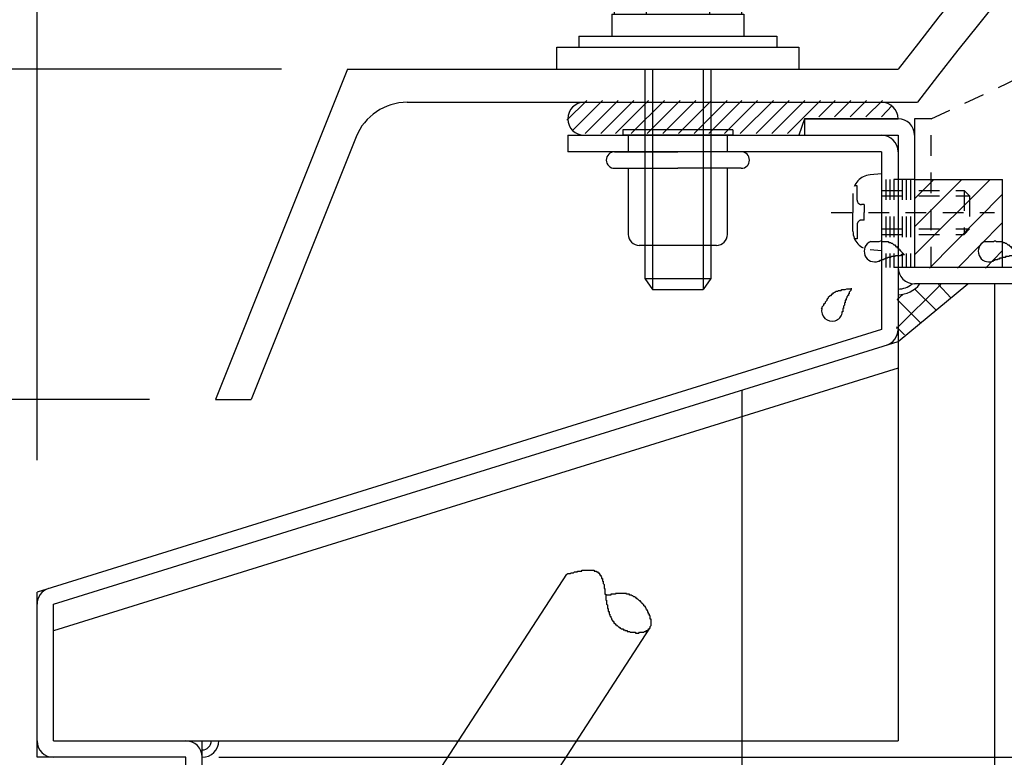
# Model space of a CAD drawing. Extents: x -210 to 210, y -148 to 148.
# Drawn here: x -123 to -93, y -53 to -31 of the extents above; entities that cross this region are included whole.
import ezdxf

# ---------------------------------------------------------------- set-up
doc = ezdxf.new("R2010")
doc.units = 0
doc.header["$LTSCALE"] = 10
doc.linetypes.add('DOT', pattern=[0.1125, 0.0625, -0.05])
for name, color, linetype in [('St', 127, 'CONTINUOUS'), ('その他部品等', 128, 'CONTINUOUS'), ('ガラス', 48, 'CONTINUOUS'), ('ゴム等', 63, 'CONTINUOUS'), ('ボルト／ビス', 64, 'CONTINUOUS'), ('別途部材', 96, 'CONTINUOUS'), ('型材断面', 47, 'CONTINUOUS'), ('寸法', 80, 'CONTINUOUS'), ('通り芯', 15, 'CONTINUOUS')]:
    doc.layers.add(name, color=color, linetype=linetype)

# ---------------------------------------------------------------- blocks, each defined once
blk = doc.blocks.new('*HAT_0007')
at = {"layer": '型材断面'}
for p, q in [((-96.075, -37.625), (-93.8, -35.35)), ((-96.075, -36.775), (-94.65, -35.35)), ((-96.075, -35.925), (-95.5, -35.35)), ((-95.625, -38.025), (-93.425, -35.8)), ((-94.775, -38.025), (-93.425, -36.65)), ((-93.925, -38.025), (-93.425, -37.5))]:
    blk.add_line(p, q, dxfattribs=at)
blk = doc.blocks.new('*GRP_0054')
at = {"layer": 'ガラス', "linetype": 'CONTINUOUS'}
for points in [[(-93.95, -37.225), (-93.925, -37.225), (-93.9, -37.225), (-93.875, -37.225), (-93.85, -37.225), (-93.8, -37.225), (-93.775, -37.225), (-93.75, -37.225), (-93.725, -37.225), (-93.675, -37.225), (-93.65, -37.2), (-93.625, -37.2), (-93.6, -37.225), (-93.575, -37.225), (-93.55, -37.225), (-93.5, -37.225), (-93.475, -37.225), (-93.45, -37.225), (-93.425, -37.225), (-93.4, -37.25), (-93.375, -37.25), (-93.35, -37.25), (-93.325, -37.275), (-93.3, -37.275), (-93.275, -37.3), (-93.25, -37.325), (-93.225, -37.325), (-93.2, -37.35), (-93.175, -37.375), (-93.15, -37.375), (-93.15, -37.4), (-93.125, -37.425), (-93.1, -37.45), (-93.075, -37.475), (-93.05, -37.5), (-93.025, -37.5), (-93.025, -37.525), (-93, -37.55), (-92.975, -37.575), (-92.95, -37.6), (-92.925, -37.625)], [(-92.925, -37.625), (-92.95, -37.625), (-92.975, -37.625), (-93, -37.625), (-93.025, -37.625), (-93.025, -37.65), (-93.05, -37.65), (-93.075, -37.65), (-93.1, -37.65), (-93.125, -37.65), (-93.125, -37.65), (-93.15, -37.65), (-93.175, -37.65), (-93.2, -37.65), (-93.225, -37.675), (-93.225, -37.675), (-93.25, -37.675), (-93.275, -37.675), (-93.3, -37.675), (-93.325, -37.675), (-93.325, -37.7), (-93.35, -37.7), (-93.375, -37.7), (-93.4, -37.7), (-93.425, -37.7), (-93.425, -37.725), (-93.45, -37.725), (-93.475, -37.725), (-93.5, -37.725), (-93.5, -37.75), (-93.525, -37.75), (-93.55, -37.75), (-93.575, -37.775), (-93.6, -37.775), (-93.6, -37.775), (-93.625, -37.775), (-93.65, -37.8), (-93.675, -37.8), (-93.675, -37.8), (-93.7, -37.825), (-93.725, -37.825)]]:
    blk.add_lwpolyline(points, dxfattribs=at)
blk.add_arc((-93.829, -37.519), 0.318, 112.2646, 292.2646, dxfattribs=at)
blk = doc.blocks.new('*GRP_0055')
at = {"layer": 'ガラス', "linetype": 'CONTINUOUS'}
for points in [[(-97.425, -37.225), (-97.375, -37.225), (-97.35, -37.225), (-97.325, -37.225), (-97.3, -37.225), (-97.25, -37.225), (-97.225, -37.225), (-97.2, -37.225), (-97.175, -37.225), (-97.15, -37.225), (-97.1, -37.2), (-97.075, -37.2), (-97.05, -37.225), (-97.025, -37.225), (-97, -37.225), (-96.975, -37.225), (-96.925, -37.225), (-96.9, -37.225), (-96.875, -37.225), (-96.85, -37.25), (-96.825, -37.25), (-96.8, -37.25), (-96.775, -37.275), (-96.75, -37.275), (-96.725, -37.3), (-96.7, -37.325), (-96.675, -37.325), (-96.65, -37.35), (-96.65, -37.375), (-96.625, -37.375), (-96.6, -37.4), (-96.575, -37.425), (-96.55, -37.45), (-96.525, -37.475), (-96.5, -37.5), (-96.5, -37.5), (-96.475, -37.525), (-96.45, -37.55), (-96.425, -37.575), (-96.4, -37.6), (-96.375, -37.625)], [(-96.375, -37.625), (-96.4, -37.625), (-96.425, -37.625), (-96.45, -37.625), (-96.475, -37.625), (-96.5, -37.65), (-96.5, -37.65), (-96.525, -37.65), (-96.55, -37.65), (-96.575, -37.65), (-96.6, -37.65), (-96.6, -37.65), (-96.625, -37.65), (-96.65, -37.65), (-96.675, -37.675), (-96.7, -37.675), (-96.7, -37.675), (-96.725, -37.675), (-96.75, -37.675), (-96.775, -37.675), (-96.8, -37.7), (-96.8, -37.7), (-96.825, -37.7), (-96.85, -37.7), (-96.875, -37.7), (-96.9, -37.725), (-96.9, -37.725), (-96.925, -37.725), (-96.95, -37.725), (-96.975, -37.75), (-96.975, -37.75), (-97, -37.75), (-97.025, -37.775), (-97.05, -37.775), (-97.05, -37.775), (-97.075, -37.775), (-97.1, -37.8), (-97.125, -37.8), (-97.125, -37.8), (-97.15, -37.825), (-97.175, -37.825)]]:
    blk.add_lwpolyline(points, dxfattribs=at)
blk.add_arc((-97.282, -37.519), 0.318, 112.2646, 292.2646, dxfattribs=at)
blk = doc.blocks.new('*GRP_0056')
at = {"layer": 'ガラス', "linetype": 'CONTINUOUS'}
for points in [[(-98.9, -39.25), (-98.875, -39.225), (-98.875, -39.2), (-98.85, -39.175), (-98.825, -39.15), (-98.825, -39.125), (-98.8, -39.1), (-98.775, -39.075), (-98.775, -39.05), (-98.75, -39.025), (-98.725, -39), (-98.725, -38.975), (-98.7, -38.95), (-98.675, -38.925), (-98.675, -38.9), (-98.65, -38.875), (-98.625, -38.85), (-98.6, -38.85), (-98.575, -38.825), (-98.575, -38.8), (-98.55, -38.8), (-98.525, -38.775), (-98.5, -38.75), (-98.475, -38.75), (-98.45, -38.725), (-98.425, -38.725), (-98.4, -38.725), (-98.375, -38.7), (-98.35, -38.7), (-98.3, -38.7), (-98.275, -38.675), (-98.25, -38.675), (-98.225, -38.675), (-98.2, -38.675), (-98.175, -38.675), (-98.125, -38.65), (-98.1, -38.65), (-98.075, -38.65), (-98.05, -38.65), (-98, -38.65), (-97.975, -38.65)], [(-97.975, -38.65), (-98, -38.65), (-98, -38.675), (-98, -38.7), (-98.025, -38.725), (-98.025, -38.725), (-98.05, -38.75), (-98.05, -38.775), (-98.05, -38.8), (-98.075, -38.8), (-98.075, -38.825), (-98.075, -38.85), (-98.1, -38.85), (-98.1, -38.875), (-98.125, -38.9), (-98.125, -38.925), (-98.125, -38.925), (-98.15, -38.95), (-98.15, -38.975), (-98.15, -39), (-98.175, -39), (-98.175, -39.025), (-98.175, -39.05), (-98.175, -39.075), (-98.2, -39.075), (-98.2, -39.1), (-98.2, -39.125), (-98.2, -39.15), (-98.225, -39.175), (-98.225, -39.175), (-98.225, -39.2), (-98.225, -39.225), (-98.225, -39.25), (-98.25, -39.25), (-98.25, -39.275), (-98.25, -39.3), (-98.25, -39.325), (-98.25, -39.35), (-98.275, -39.35), (-98.275, -39.375), (-98.275, -39.4)]]:
    blk.add_lwpolyline(points, dxfattribs=at)
blk.add_arc((-98.572, -39.316), 0.318, 166.7269, 346.7269, dxfattribs=at)
blk = doc.blocks.new('*GRP_0041')
at = {"layer": 'ボルト／ビス', "linetype": 'CONTINUOUS'}
for p, q in [((-104.90736, -33.838148), (-104.90736, -34.004813)), ((-101.574028, -33.838148), (-104.90736, -33.838148)), ((-101.574028, -33.838148), (-101.574028, -34.004813)), ((-101.574028, -34.004813), (-104.90736, -34.004813)), ((-104.740695, -34.004813), (-104.740695, -34.504813)), ((-101.740695, -34.504813), (-101.740695, -34.004813)), ((-105.15736, -34.504813), (-103.240695, -34.504813)), ((-101.324028, -34.504813), (-103.240695, -34.504813)), ((-105.40736, -34.754813), (-105.40736, -34.754813)), ((-101.074028, -34.754813), (-101.074028, -34.754813)), ((-105.15736, -35.004813), (-103.240695, -35.004813)), ((-104.740695, -35.004813), (-104.740695, -37.004813)), ((-101.324028, -35.004813), (-103.240695, -35.004813)), ((-101.740695, -37.004813), (-101.740695, -35.004813)), ((-102.074028, -37.338148), (-104.40736, -37.338148))]:
    blk.add_line(p, q, dxfattribs=at)
for centre, radius, start, end in [((-105.157362, -34.754814), 0.25, 90, 180), ((-101.324028, -34.754814), 0.25, 0, 90), ((-105.157362, -34.754814), 0.25, 180, 270), ((-101.324028, -34.754814), 0.25, -90, 0), ((-104.407362, -37.004814), 0.333333, 180, 270), ((-102.074028, -37.004814), 0.333333, 270, 360)]:
    blk.add_arc(centre, radius, start, end, dxfattribs=at)
blk = doc.blocks.new('*GRP_0050')
at = {"layer": 'ボルト／ビス', "color": 64, "linetype": 'CONTINUOUS'}
for p, q in [((-104.844445, -29.003605), (-105.165195, -29.120348)), ((-105.165195, -29.120348), (-105.165195, -30.336938)), ((-104.844445, -29.003605), (-101.636945, -29.003605)), ((-104.202945, -29.120348), (-104.202945, -30.336938)), ((-102.278445, -29.120348), (-102.278445, -30.336938)), ((-101.636945, -29.003605), (-101.316195, -29.120348)), ((-101.316195, -29.120348), (-101.316195, -30.336938)), ((-104.240695, -32.003605), (-104.240695, -38.336938)), ((-104.007363, -32.003605), (-104.007363, -38.67027)), ((-102.474028, -32.003605), (-102.474028, -38.67027)), ((-102.240695, -32.003605), (-102.240695, -38.336938)), ((-104.240695, -38.336938), (-104.007363, -38.67027)), ((-104.240695, -38.336938), (-102.240695, -38.336938)), ((-102.240695, -38.336938), (-102.474028, -38.67027)), ((-104.007363, -38.67027), (-102.474028, -38.67027)), ((-104.007363, -38.67027), (-102.474028, -38.67027))]:
    blk.add_line(p, q, dxfattribs=at)
at = {"layer": 'ボルト／ビス', "linetype": 'CONTINUOUS'}
for p, q in [((-105.240695, -30.336938), (-105.240695, -31.003605)), ((-105.240695, -30.336938), (-101.240695, -30.336938)), ((-105.165195, -30.336938), (-101.316195, -30.336938)), ((-101.240695, -30.336938), (-101.240695, -31.003605)), ((-106.240695, -31.003605), (-106.240695, -31.336938)), ((-106.240695, -31.003605), (-100.240695, -31.003605)), ((-100.240695, -31.003605), (-100.240695, -31.336938)), ((-106.907363, -32.003605), (-106.907363, -31.336938)), ((-106.907363, -31.336938), (-99.574028, -31.336938)), ((-99.574028, -31.336938), (-99.574028, -32.003605)), ((-106.907363, -32.003605), (-99.574028, -32.003605))]:
    blk.add_line(p, q, dxfattribs=at)
at = {"layer": 'ボルト／ビス', "color": 64, "linetype": 'CONTINUOUS'}
for centre, radius, start, end in [((-104.68407, -30.053389), 1.049784, 62.721967, 90), ((-103.240694, -33.027627), 4.024022, 76.165002, 103.834985), ((-101.797318, -30.053389), 1.049784, 90, 117.278033)]:
    blk.add_arc(centre, radius, start, end, dxfattribs=at)
blk = doc.blocks.new('*GRP_0077')
at = {"layer": 'ボルト／ビス', "color": 64, "linetype": 'DOT'}
for p, q in [((-97.074028, -35.171483), (-97.423415, -35.20205)), ((-97.074028, -35.171483), (-97.074028, -37.504817)), ((-97.940695, -35.76656), (-97.940695, -36.33815)), ((-97.812392, -35.53927), (-97.893113, -35.53927)), ((-97.812392, -35.971483), (-97.812392, -35.53927)), ((-97.074028, -35.671483), (-94.574028, -35.671483)), ((-94.574028, -35.671483), (-94.40736, -35.83815)), ((-94.574028, -35.671483), (-94.574028, -37.004817)), ((-97.074028, -35.83815), (-94.40736, -35.83815)), ((-94.40736, -35.83815), (-94.40736, -36.83815)), ((-98.597822, -36.33815), (-93.657195, -36.33815)), ((-97.940695, -36.90974), (-97.940695, -36.33815)), ((-97.595698, -36.104817), (-97.67906, -36.104817)), ((-97.595698, -36.104817), (-97.595698, -36.33815)), ((-97.595698, -36.571483), (-97.595698, -36.33815)), ((-97.595698, -36.571483), (-97.67906, -36.571483)), ((-97.812392, -36.704817), (-97.812392, -37.13703)), ((-97.074028, -36.83815), (-94.40736, -36.83815)), ((-94.574028, -37.004817), (-94.40736, -36.83815)), ((-97.812392, -37.13703), (-97.893113, -37.13703)), ((-97.074028, -37.004817), (-94.574028, -37.004817)), ((-97.074028, -37.504817), (-97.423415, -37.47425))]:
    blk.add_line(p, q, dxfattribs=at)
for centre, radius, start, end in [((-97.374027, -35.766561), 0.566667, 94.999989, 180), ((-97.679059, -35.971484), 0.133333, 180, 270), ((-97.679059, -36.704817), 0.133333, 90, 180), ((-97.374027, -36.909739), 0.566667, 180, 265.000011)]:
    blk.add_arc(centre, radius, start, end, dxfattribs=at)
blk = doc.blocks.new('*DIM_0006')
at = {"layer": '寸法', "color": 0, "linetype": 'BYBLOCK'}
blk.add_line((-122.642155, -43.836475), (-122.642155, 42.896992), dxfattribs=at)
blk = doc.blocks.new('*DIM_0011')
at = {"layer": '寸法', "color": 0, "linetype": 'BYBLOCK'}
blk.add_line((-115.240695, -32.003618), (-176.190362, -32.003618), dxfattribs=at)
blk = doc.blocks.new('*DIM_0012')
at = {"layer": '寸法', "color": 0, "linetype": 'BYBLOCK'}
blk.add_line((-119.240687, -42.003618), (-169.288813, -42.003618), dxfattribs=at)
blk = doc.blocks.new('*DIM_0023')
at = {"layer": '寸法', "color": 0, "linetype": 'BYBLOCK'}
blk.add_line((-117.142155, -52.836475), (-81.75831, -52.836475), dxfattribs=at)
blk = doc.blocks.new('*HAT_0001')
at = {"layer": 'St'}
for p, q in [((-106.6, -33.55), (-106, -32.95)), ((-106.425, -33.85), (-105.525, -32.95)), ((-106.05, -33.95), (-105.05, -32.95)), ((-105.575, -33.95), (-104.575, -32.95)), ((-105.125, -33.95), (-104.125, -32.95)), ((-104.65, -33.95), (-103.65, -32.95)), ((-104.175, -33.95), (-103.175, -32.95)), ((-103.7, -33.95), (-102.7, -32.95)), ((-103.225, -33.95), (-102.225, -32.95)), ((-102.75, -33.95), (-101.75, -32.95)), ((-102.3, -33.95), (-101.3, -32.95)), ((-101.825, -33.95), (-100.825, -32.95)), ((-101.35, -33.95), (-100.35, -32.95)), ((-100.875, -33.95), (-99.875, -32.95)), ((-100.4, -33.95), (-99.4, -32.95)), ((-99.925, -33.95), (-98.925, -32.95)), ((-98.975, -33.45), (-98.475, -32.95)), ((-98.5, -33.45), (-98, -32.95)), ((-98.025, -33.45), (-97.525, -32.95)), ((-97.55, -33.45), (-97.05, -32.95)), ((-97.075, -33.45), (-96.75, -33.1)), ((-96.6, -33.45), (-96.6, -33.45))]:
    blk.add_line(p, q, dxfattribs=at)
blk = doc.blocks.new('*GRP_0015')
at = {"layer": 'St', "linetype": 'CONTINUOUS'}
for q in [(-99.574898, -34.004813), (-96.57403, -33.504813)]:
    blk.add_line((-99.407363, -33.504813), q, dxfattribs=at)
for radius in [0.543736, 0.345615]:
    blk.add_arc((-101.574029, -34.504813), radius, 90, 90, dxfattribs=at)
at = {"layer": 'ゴム等', "color": 127, "linetype": 'CONTINUOUS'}
for p, q in [((-106.074028, -33.004813), (-97.074028, -33.004813)), ((-106.574028, -33.504813), (-106.574028, -33.504813)), ((-96.574028, -33.504813), (-96.574028, -33.504813)), ((-106.074028, -34.004813), (-99.574898, -34.004813))]:
    blk.add_line(p, q, dxfattribs=at)
for centre, start, end in [((-106.07403, -33.504813), 90, 180), ((-97.07403, -33.504813), 0, 90), ((-106.07403, -33.504813), 180, 270)]:
    blk.add_arc(centre, 0.5, start, end, dxfattribs=at)
at = {"layer": 'St'}
blk.add_blockref('*HAT_0001', (0, 0), dxfattribs=at)
blk = doc.blocks.new('*HAT_0009')
at = {"layer": 'その他部品等'}
for p, q in [((-96.625, -39.85), (-95.275, -38.525)), ((-96.075, -38.65), (-95.425, -39.3)), ((-95.35, -38.525), (-94.975, -38.925)), ((-94.5, -38.525), (-94.5, -38.525)), ((-96.6, -38.975), (-96.425, -38.825)), ((-96.6, -38.975), (-95.9, -39.675)), ((-96.625, -39.8), (-96.375, -40.05))]:
    blk.add_line(p, q, dxfattribs=at)

msp = doc.modelspace()

# ---------------------------------------------------------------- linework, layer by layer
at = {"layer": 'St', "linetype": 'CONTINUOUS'}
for p, q in [((-96.574028, -40.248373), (-96.574028, -52.336475)), ((-96.574028, -41.0513), (-122.142155, -49.007463)), ((-116.720535, -62.858025), (-106.602008, -47.28893)), ((-114.205102, -64.49283), (-104.086575, -48.92374)), ((-122.142155, -52.336475), (-96.574028, -52.336475))]:
    msp.add_line(p, q, dxfattribs=at)
at = {"layer": 'St', "color": 47, "linetype": 'CONTINUOUS'}
msp.add_line((-118.142155, -52.836475), (-122.642155, -52.836475), dxfattribs=at)
at = {"layer": 'St', "linetype": 'CONTINUOUS'}
for points in [[(-122.142155, -52.336475), (-122.142155, -48.204535), (-96.574028, -40.248373)], [(-106.6, -47.3), (-106.6, -47.3), (-106.575, -47.275), (-106.575, -47.275), (-106.55, -47.275), (-106.55, -47.275), (-106.525, -47.275), (-106.525, -47.275), (-106.5, -47.275), (-106.5, -47.275), (-106.475, -47.25), (-106.475, -47.25), (-106.45, -47.25), (-106.45, -47.25), (-106.425, -47.25), (-106.425, -47.25), (-106.4, -47.25), (-106.4, -47.25), (-106.375, -47.225), (-106.35, -47.225), (-106.35, -47.225), (-106.325, -47.225), (-106.325, -47.225), (-106.3, -47.225), (-106.3, -47.225), (-106.275, -47.225), (-106.275, -47.2), (-106.25, -47.2), (-106.25, -47.2), (-106.225, -47.2), (-106.225, -47.2), (-106.2, -47.2), (-106.2, -47.2), (-106.175, -47.2), (-106.175, -47.2), (-106.175, -47.2), (-106.15, -47.2), (-106.15, -47.175), (-106.125, -47.175), (-106.125, -47.175), (-106.1, -47.175), (-106.1, -47.175), (-106.075, -47.175), (-106.075, -47.175), (-106.05, -47.175), (-106.05, -47.175), (-106.025, -47.175), (-106.025, -47.175), (-106, -47.175), (-106, -47.175), (-106, -47.175), (-105.975, -47.175), (-105.975, -47.175), (-105.95, -47.175), (-105.95, -47.175), (-105.925, -47.175), (-105.925, -47.175), (-105.925, -47.175), (-105.9, -47.175), (-105.9, -47.175), (-105.875, -47.175), (-105.875, -47.175), (-105.875, -47.175), (-105.85, -47.175), (-105.85, -47.175), (-105.825, -47.175), (-105.825, -47.175), (-105.825, -47.175), (-105.8, -47.175), (-105.8, -47.175), (-105.8, -47.175), (-105.775, -47.175), (-105.775, -47.175), (-105.775, -47.2), (-105.75, -47.2), (-105.75, -47.2), (-105.75, -47.2), (-105.725, -47.2), (-105.725, -47.2), (-105.725, -47.2), (-105.7, -47.2), (-105.7, -47.225), (-105.7, -47.225), (-105.7, -47.225), (-105.675, -47.225), (-105.675, -47.225), (-105.675, -47.225), (-105.65, -47.25), (-105.65, -47.25), (-105.65, -47.25), (-105.65, -47.25), (-105.625, -47.25), (-105.625, -47.275), (-105.625, -47.275), (-105.625, -47.275), (-105.625, -47.275), (-105.6, -47.3), (-105.6, -47.3), (-105.6, -47.3), (-105.6, -47.3), (-105.6, -47.325), (-105.575, -47.325), (-105.575, -47.325), (-105.575, -47.35), (-105.575, -47.35), (-105.575, -47.35), (-105.55, -47.375), (-105.55, -47.375), (-105.55, -47.375), (-105.55, -47.4), (-105.55, -47.4), (-105.55, -47.4), (-105.55, -47.425), (-105.525, -47.425), (-105.525, -47.425), (-105.525, -47.45), (-105.525, -47.45), (-105.525, -47.45), (-105.525, -47.475), (-105.525, -47.475), (-105.525, -47.5), (-105.5, -47.5), (-105.5, -47.5), (-105.5, -47.525), (-105.5, -47.525), (-105.5, -47.55), (-105.5, -47.55), (-105.5, -47.55), (-105.5, -47.575), (-105.5, -47.575), (-105.475, -47.6), (-105.475, -47.6), (-105.475, -47.6), (-105.475, -47.625), (-105.475, -47.625), (-105.475, -47.65), (-105.475, -47.65), (-105.475, -47.675), (-105.475, -47.675), (-105.475, -47.7), (-105.475, -47.7), (-105.475, -47.725), (-105.45, -47.725), (-105.45, -47.725), (-105.45, -47.75), (-105.45, -47.75), (-105.45, -47.775), (-105.45, -47.775), (-105.45, -47.8), (-105.45, -47.8), (-105.45, -47.825), (-105.45, -47.825), (-105.45, -47.85), (-105.45, -47.85), (-105.45, -47.875), (-105.45, -47.875), (-105.45, -47.9), (-105.425, -47.9), (-105.425, -47.925), (-105.425, -47.925), (-105.425, -47.95), (-105.425, -47.95), (-105.425, -47.975), (-105.425, -47.975), (-105.425, -48), (-105.425, -48), (-105.425, -48.025), (-105.425, -48.025), (-105.425, -48.05), (-105.425, -48.05), (-105.425, -48.075), (-105.4, -48.075), (-105.4, -48.1), (-105.4, -48.1), (-105.4, -48.125), (-105.4, -48.125), (-105.4, -48.15), (-105.4, -48.15), (-105.4, -48.175), (-105.4, -48.175), (-105.4, -48.2), (-105.4, -48.2), (-105.375, -48.225), (-105.375, -48.225), (-105.375, -48.25), (-105.375, -48.25), (-105.375, -48.275), (-105.375, -48.275), (-105.375, -48.3), (-105.375, -48.3), (-105.375, -48.325), (-105.375, -48.325), (-105.35, -48.35), (-105.35, -48.35), (-105.35, -48.375), (-105.35, -48.375), (-105.35, -48.4), (-105.35, -48.4), (-105.35, -48.425), (-105.325, -48.425), (-105.325, -48.45), (-105.325, -48.45), (-105.325, -48.475), (-105.325, -48.475), (-105.325, -48.5), (-105.3, -48.5), (-105.3, -48.5), (-105.3, -48.525), (-105.3, -48.525), (-105.3, -48.55), (-105.3, -48.55), (-105.275, -48.575), (-105.275, -48.575), (-105.275, -48.6), (-105.275, -48.6), (-105.25, -48.625), (-105.25, -48.625), (-105.25, -48.625), (-105.25, -48.65), (-105.25, -48.65), (-105.225, -48.675), (-105.225, -48.675), (-105.225, -48.675), (-105.225, -48.7), (-105.2, -48.7), (-105.2, -48.725), (-105.2, -48.725), (-105.175, -48.725), (-105.175, -48.75), (-105.175, -48.75), (-105.175, -48.775), (-105.15, -48.775), (-105.15, -48.775), (-105.15, -48.8), (-105.125, -48.8), (-105.125, -48.8), (-105.125, -48.825), (-105.1, -48.825), (-105.1, -48.825), (-105.1, -48.85), (-105.075, -48.85), (-105.075, -48.85), (-105.05, -48.875), (-105.05, -48.875), (-105.05, -48.875), (-105.025, -48.9), (-105.025, -48.9), (-105, -48.9), (-105, -48.9), (-105, -48.925), (-104.975, -48.925), (-104.975, -48.925), (-104.95, -48.95), (-104.95, -48.95), (-104.925, -48.95), (-104.925, -48.95), (-104.9, -48.95), (-104.9, -48.975), (-104.875, -48.975), (-104.875, -48.975), (-104.85, -48.975), (-104.85, -49), (-104.825, -49), (-104.825, -49), (-104.8, -49), (-104.8, -49), (-104.775, -49), (-104.775, -49.025), (-104.75, -49.025), (-104.75, -49.025), (-104.725, -49.025), (-104.725, -49.025), (-104.7, -49.025), (-104.7, -49.025), (-104.675, -49.05), (-104.675, -49.05), (-104.65, -49.05), (-104.65, -49.05), (-104.625, -49.05), (-104.625, -49.05), (-104.6, -49.05), (-104.6, -49.05), (-104.575, -49.05), (-104.575, -49.05), (-104.55, -49.05), (-104.55, -49.05), (-104.525, -49.05), (-104.525, -49.075), (-104.5, -49.075), (-104.475, -49.075), (-104.475, -49.075), (-104.45, -49.075), (-104.45, -49.075), (-104.425, -49.075), (-104.425, -49.075), (-104.425, -49.075), (-104.4, -49.05), (-104.4, -49.05), (-104.375, -49.05), (-104.375, -49.05), (-104.35, -49.05), (-104.35, -49.05), (-104.325, -49.05), (-104.325, -49.05), (-104.3, -49.05), (-104.3, -49.05), (-104.275, -49.05), (-104.275, -49.05), (-104.275, -49.05), (-104.25, -49.025), (-104.25, -49.025), (-104.225, -49.025), (-104.225, -49.025), (-104.225, -49.025), (-104.2, -49.025), (-104.2, -49), (-104.2, -49), (-104.175, -49), (-104.175, -49), (-104.175, -49), (-104.15, -49), (-104.15, -48.975), (-104.15, -48.975), (-104.125, -48.975), (-104.125, -48.975), (-104.125, -48.95), (-104.125, -48.95), (-104.1, -48.95), (-104.1, -48.95), (-104.1, -48.925), (-104.1, -48.925), (-104.075, -48.925), (-104.075, -48.9), (-104.075, -48.9), (-104.075, -48.9), (-104.075, -48.875), (-104.075, -48.875), (-104.075, -48.875), (-104.05, -48.85), (-104.05, -48.85), (-104.05, -48.85), (-104.05, -48.825), (-104.05, -48.825), (-104.05, -48.825), (-104.05, -48.8), (-104.05, -48.8), (-104.05, -48.775), (-104.05, -48.775), (-104.05, -48.775), (-104.05, -48.75), (-104.05, -48.75), (-104.05, -48.725), (-104.05, -48.725), (-104.05, -48.725), (-104.05, -48.7), (-104.05, -48.7), (-104.05, -48.675), (-104.05, -48.675), (-104.05, -48.65), (-104.05, -48.65), (-104.075, -48.65), (-104.075, -48.625), (-104.075, -48.625), (-104.075, -48.6), (-104.075, -48.6), (-104.075, -48.575), (-104.075, -48.575), (-104.075, -48.55), (-104.1, -48.55), (-104.1, -48.525), (-104.1, -48.525), (-104.1, -48.525), (-104.1, -48.5), (-104.125, -48.5), (-104.125, -48.475), (-104.125, -48.475), (-104.125, -48.45), (-104.15, -48.45), (-104.15, -48.425), (-104.15, -48.425), (-104.15, -48.4), (-104.175, -48.4), (-104.175, -48.375), (-104.175, -48.375), (-104.175, -48.375), (-104.2, -48.35), (-104.2, -48.35), (-104.2, -48.325), (-104.2, -48.325), (-104.225, -48.3), (-104.225, -48.3), (-104.225, -48.275), (-104.25, -48.275), (-104.25, -48.25), (-104.25, -48.25), (-104.275, -48.25), (-104.275, -48.225), (-104.275, -48.225), (-104.3, -48.2), (-104.3, -48.2), (-104.3, -48.175), (-104.325, -48.175), (-104.325, -48.175), (-104.35, -48.15), (-104.35, -48.15), (-104.35, -48.125), (-104.375, -48.125), (-104.375, -48.125), (-104.375, -48.1), (-104.4, -48.1), (-104.4, -48.1), (-104.425, -48.075), (-104.425, -48.075), (-104.425, -48.075), (-104.45, -48.05), (-104.45, -48.05), (-104.475, -48.05), (-104.475, -48.025), (-104.475, -48.025), (-104.5, -48.025), (-104.5, -48), (-104.525, -48), (-104.525, -48), (-104.525, -48), (-104.55, -47.975), (-104.55, -47.975), (-104.575, -47.975), (-104.575, -47.975), (-104.6, -47.95), (-104.6, -47.95), (-104.6, -47.95), (-104.625, -47.95), (-104.625, -47.95), (-104.65, -47.925), (-104.65, -47.925), (-104.675, -47.925), (-104.675, -47.925), (-104.675, -47.925), (-104.7, -47.925), (-104.7, -47.9), (-104.725, -47.9), (-104.725, -47.9), (-104.75, -47.9), (-104.75, -47.9), (-104.75, -47.9), (-104.775, -47.9), (-104.775, -47.9), (-104.8, -47.9), (-104.8, -47.875), (-104.825, -47.875), (-104.825, -47.875), (-104.85, -47.875), (-104.85, -47.875), (-104.85, -47.875), (-104.875, -47.875), (-104.875, -47.875), (-104.9, -47.875), (-104.9, -47.875), (-104.925, -47.875), (-104.925, -47.875), (-104.925, -47.875), (-104.95, -47.875), (-104.95, -47.875), (-104.975, -47.875), (-104.975, -47.875), (-105, -47.875), (-105, -47.875), (-105.025, -47.875), (-105.025, -47.875), (-105.05, -47.875), (-105.05, -47.875), (-105.05, -47.875), (-105.075, -47.875), (-105.075, -47.875), (-105.1, -47.875), (-105.1, -47.875), (-105.125, -47.875), (-105.125, -47.9), (-105.15, -47.9), (-105.15, -47.9), (-105.15, -47.9), (-105.175, -47.9), (-105.175, -47.9), (-105.2, -47.9), (-105.2, -47.9), (-105.225, -47.9), (-105.225, -47.9), (-105.25, -47.9), (-105.25, -47.9), (-105.275, -47.9), (-105.275, -47.9), (-105.275, -47.925), (-105.3, -47.925), (-105.3, -47.925), (-105.325, -47.925), (-105.325, -47.925), (-105.35, -47.925), (-105.35, -47.925), (-105.375, -47.925), (-105.375, -47.925), (-105.4, -47.925)]]:
    msp.add_lwpolyline(points, dxfattribs=at)
for radius in [0.275881, 0.5]:
    msp.add_arc((-117.642155, -52.336475), radius, 270, 360, dxfattribs=at)
at = {"layer": 'その他部品等', "linetype": 'CONTINUOUS'}
msp.add_line((-96.574028, -40.248373), (-94.45995, -38.504813), dxfattribs=at)
at = {"layer": 'ゴム等', "color": 127, "linetype": 'CONTINUOUS'}
msp.add_line((-106.074028, -33.004813), (-97.074028, -33.004813), dxfattribs=at)
at = {"layer": '別途部材', "color": 15, "linetype": 'CONTINUOUS'}
for p, q in [((-113.240695, -32.003618), (-117.240687, -42.003618)), ((-113.240695, -32.003618), (-96.574028, -32.003618)), ((-111.43311, -33.004813), (-95.986373, -33.004813)), ((-112.982425, -34.053745), (-116.162373, -42.003618)), ((-117.240687, -42.003618), (-116.162373, -42.003618))]:
    msp.add_line(p, q, dxfattribs=at)
msp.add_arc((-111.433109, -34.673461), 1.668651, 90.001373, 158.200992, dxfattribs=at)
at = {"layer": '型材断面', "linetype": 'DOT'}
for p, q in [((-95.574028, -33.504813), (-77.703135, -25.17148)), ((-95.574028, -33.504813), (-96.074028, -33.504813)), ((-96.074028, -33.504813), (-96.074028, -38.004813)), ((-95.574028, -38.004813), (-95.574028, -33.504813)), ((-96.07403, -35.338145), (-97.07403, -35.338145)), ((-96.94903, -35.338145), (-96.94903, -38.004813)), ((-96.82403, -35.338145), (-96.82403, -38.004813)), ((-96.69903, -35.338145), (-96.69903, -38.004813)), ((-96.44903, -35.338145), (-96.44903, -38.004813)), ((-96.32403, -35.338145), (-96.32403, -38.004813)), ((-96.19903, -35.338145), (-96.19903, -38.004813)), ((-96.07403, -38.004813), (-97.07403, -38.004813))]:
    msp.add_line(p, q, dxfattribs=at)
at = {"layer": '型材断面', "linetype": 'CONTINUOUS'}
for p, q in [((-99.40736, -33.504813), (-99.40736, -34.004813)), ((-96.574028, -33.504813), (-99.40736, -33.504813)), ((-106.574028, -34.004813), (-106.574028, -34.504813)), ((-106.574028, -34.004813), (-96.574028, -34.004813)), ((-96.574028, -34.004813), (-96.574028, -40.248373)), ((-96.074028, -34.004813), (-96.074028, -38.004813)), ((-97.074028, -34.504813), (-106.574028, -34.504813)), ((-97.074028, -34.504813), (-97.074028, -39.880313)), ((-96.07403, -35.338145), (-93.40736, -35.338145)), ((-93.40736, -38.004813), (-93.40736, -35.338145)), ((-88.47403, -38.004813), (-96.07403, -38.004813)), ((-93.640695, -94.24364), (-93.640695, -38.504813)), ((-122.142155, -48.204537), (-96.574028, -40.248373)), ((-101.30736, -41.721267), (-101.30736, -94.24364)), ((-122.142155, -52.336475), (-122.142155, -48.204537)), ((-122.142155, -52.336475), (-117.642155, -52.336475)), ((-117.642155, -57.336475), (-117.642155, -52.336475)), ((-118.142155, -57.336475), (-118.142155, -52.836475))]:
    msp.add_line(p, q, dxfattribs=at)
at = {"layer": '型材断面', "color": 47, "linetype": 'CONTINUOUS'}
for p, q in [((-87.97403, -38.504813), (-96.074028, -38.504813)), ((-97.074028, -39.880313), (-122.642155, -47.836475)), ((-122.642155, -52.836475), (-122.642155, -47.836475))]:
    msp.add_line(p, q, dxfattribs=at)
at = {"layer": '型材断面', "linetype": 'CONTINUOUS'}
for centre, radius, start, end in [((-96.574027, -34.004814), 0.5, 0, 90), ((-97.074027, -34.504814), 0.5, 0, 90), ((-96.074029, -38.004814), 0.5, 180, 270), ((-96.57403, -38.004813), 0.655813, 270, 310.32261), ((-96.57403, -38.004813), 0.825703, 270, 322.731932), ((-97.074027, -39.880314), 0.5, -72.715162, 0), ((-122.142154, -48.204538), 0.5, 107.284838, 180), ((-122.142154, -52.336477), 0.5, 180, 270), ((-118.142154, -52.836477), 0.5, 0, 90)]:
    msp.add_arc(centre, radius, start, end, dxfattribs=at)
at = {"layer": '通り芯', "linetype": 'CONTINUOUS'}
for radius, end in [(137.881648, 142.436986), (136.806155, 142.619326)]:
    msp.add_arc((12.722458, -116.060903), radius, 90, end, dxfattribs=at)

# ---------------------------------------------------------------- block references
at = {"layer": 'St', "linetype": 'CONTINUOUS'}
msp.add_blockref('*GRP_0015', (0, 0), dxfattribs=at)
at = {"layer": 'その他部品等'}
msp.add_blockref('*HAT_0009', (0, 0), dxfattribs=at)
at = {"layer": 'ガラス', "linetype": 'CONTINUOUS'}
for name in ['*GRP_0055', '*GRP_0054', '*GRP_0056']:
    msp.add_blockref(name, (0, 0), dxfattribs=at)
at = {"layer": 'ボルト／ビス', "linetype": 'CONTINUOUS'}
for name in ['*GRP_0050', '*GRP_0041']:
    msp.add_blockref(name, (0, 0), dxfattribs=at)
at = {"layer": 'ボルト／ビス', "color": 64, "linetype": 'DOT'}
msp.add_blockref('*GRP_0077', (0, 0), dxfattribs=at)
at = {"layer": '型材断面'}
msp.add_blockref('*HAT_0007', (0, 0), dxfattribs=at)
at = {"layer": '寸法', "linetype": 'CONTINUOUS'}
for name in ['*DIM_0006', '*DIM_0011', '*DIM_0012', '*DIM_0023']:
    msp.add_blockref(name, (0, 0), dxfattribs=at)

doc.saveas('drawing.dxf')
